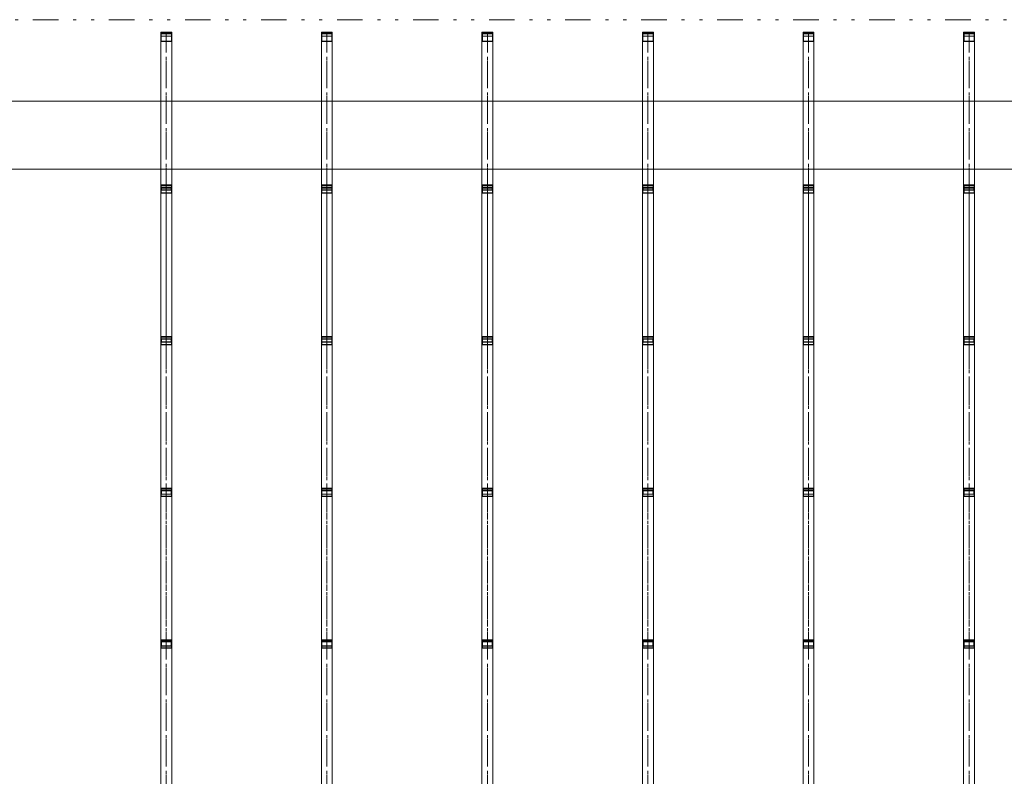
# Model space of a CAD drawing. Units: millimetres. Extents: x -18690 to 1567043, y -67402 to 55851.
# Drawn here: x 21368 to 28605, y -15228 to -9666 of the extents above; entities that cross this region are included whole.
import ezdxf

# ---------------------------------------------------------------- set-up
doc = ezdxf.new("R2010")
doc.units = ezdxf.units.MM
doc.header["$MEASUREMENT"] = 0
doc.linetypes.add('Čerchovaná S', pattern=[262.5, 112.5, -63.75, 22.5, -63.75])
doc.linetypes.add('Čerchovaná se dvěma tečkami M', pattern=[558.75, 187.5, -108.75, 22.5, -108.75, 22.5, -108.75])
for name, color, linetype in [('2D - tenká', 7, 'Continuous'), ('3D - Krov - oceľovka', 7, 'Continuous'), ('3D - Strecha', 7, 'Continuous'), ('Výplně – Řezové', 7, 'Continuous')]:
    doc.layers.add(name, color=color, linetype=linetype)
pattern_1 = [(45, (0, 0), (-119.3243, 119.3243), []), (45, (-39.77, 39.77), (-119.3243, 119.3243), [])]

msp = doc.modelspace()

# ---------------------------------------------------------------- hatches: boundary and pattern name
at = {"layer": 'Výplně – Řezové', "linetype": 'Continuous', "lineweight": 0}
h = msp.add_hatch(dxfattribs=at)
h.set_pattern_fill('Kov___ocel_0004', color=255, style=0, pattern_type=2)
h.set_pattern_definition(pattern_1)
h.paths.add_polyline_path([(22405.9, -9765.9), (22405.9, -9825.9), (22485.9, -9825.9), (22485.9, -9765.9)])
h.paths.add_polyline_path([(22408.9, -9768.9), (22482.9, -9768.9), (22482.9, -9822.9), (22408.9, -9822.9)], flags=0)
h = msp.add_hatch(dxfattribs=at)
h.set_pattern_fill('Kov___ocel_0004', color=255, style=0, pattern_type=2)
h.set_pattern_definition(pattern_1)
h.paths.add_polyline_path([(23585.9, -9765.9), (23585.9, -9825.9), (23665.9, -9825.9), (23665.9, -9765.9)])
h.paths.add_polyline_path([(23588.9, -9768.9), (23662.9, -9768.9), (23662.9, -9822.9), (23588.9, -9822.9)], flags=0)
h = msp.add_hatch(dxfattribs=at)
h.set_pattern_fill('Kov___ocel_0004', color=255, style=0, pattern_type=2)
h.set_pattern_definition(pattern_1)
h.paths.add_polyline_path([(24765.9, -9765.9), (24765.9, -9825.9), (24845.9, -9825.9), (24845.9, -9765.9)])
h.paths.add_polyline_path([(24768.9, -9768.9), (24842.9, -9768.9), (24842.9, -9822.9), (24768.9, -9822.9)], flags=0)
h = msp.add_hatch(dxfattribs=at)
h.set_pattern_fill('Kov___ocel_0004', color=255, style=0, pattern_type=2)
h.set_pattern_definition(pattern_1)
h.paths.add_polyline_path([(25945.9, -9765.9), (25945.9, -9825.9), (26025.9, -9825.9), (26025.9, -9765.9)])
h.paths.add_polyline_path([(25948.9, -9768.9), (26022.9, -9768.9), (26022.9, -9822.9), (25948.9, -9822.9)], flags=0)
h = msp.add_hatch(dxfattribs=at)
h.set_pattern_fill('Kov___ocel_0004', color=255, style=0, pattern_type=2)
h.set_pattern_definition(pattern_1)
h.paths.add_polyline_path([(27125.9, -9765.9), (27125.9, -9825.9), (27205.9, -9825.9), (27205.9, -9765.9)])
h.paths.add_polyline_path([(27128.9, -9768.9), (27202.9, -9768.9), (27202.9, -9822.9), (27128.9, -9822.9)], flags=0)
h = msp.add_hatch(dxfattribs=at)
h.set_pattern_fill('Kov___ocel_0004', color=255, style=0, pattern_type=2)
h.set_pattern_definition(pattern_1)
h.paths.add_polyline_path([(28305.9, -9765.9), (28305.9, -9825.9), (28385.9, -9825.9), (28385.9, -9765.9)])
h.paths.add_polyline_path([(28308.9, -9768.9), (28382.9, -9768.9), (28382.9, -9822.9), (28308.9, -9822.9)], flags=0)
h = msp.add_hatch(dxfattribs=at)
h.set_pattern_fill('Kov___ocel_0004', color=255, style=0, pattern_type=2)
h.set_pattern_definition(pattern_1)
h.paths.add_polyline_path([(22405.9, -10880.9), (22405.9, -10940.9), (22485.9, -10940.9), (22485.9, -10880.9)])
h.paths.add_polyline_path([(22408.9, -10883.9), (22482.9, -10883.9), (22482.9, -10937.9), (22408.9, -10937.9)], flags=0)
h = msp.add_hatch(dxfattribs=at)
h.set_pattern_fill('Kov___ocel_0004', color=255, style=0, pattern_type=2)
h.set_pattern_definition(pattern_1)
h.paths.add_polyline_path([(23585.9, -10880.9), (23585.9, -10940.9), (23665.9, -10940.9), (23665.9, -10880.9)])
h.paths.add_polyline_path([(23588.9, -10883.9), (23662.9, -10883.9), (23662.9, -10937.9), (23588.9, -10937.9)], flags=0)
h = msp.add_hatch(dxfattribs=at)
h.set_pattern_fill('Kov___ocel_0004', color=255, style=0, pattern_type=2)
h.set_pattern_definition(pattern_1)
h.paths.add_polyline_path([(24765.9, -10880.9), (24765.9, -10940.9), (24845.9, -10940.9), (24845.9, -10880.9)])
h.paths.add_polyline_path([(24768.9, -10883.9), (24842.9, -10883.9), (24842.9, -10937.9), (24768.9, -10937.9)], flags=0)
h = msp.add_hatch(dxfattribs=at)
h.set_pattern_fill('Kov___ocel_0004', color=255, style=0, pattern_type=2)
h.set_pattern_definition(pattern_1)
h.paths.add_polyline_path([(25945.9, -10880.9), (25945.9, -10940.9), (26025.9, -10940.9), (26025.9, -10880.9)])
h.paths.add_polyline_path([(25948.9, -10883.9), (26022.9, -10883.9), (26022.9, -10937.9), (25948.9, -10937.9)], flags=0)
h = msp.add_hatch(dxfattribs=at)
h.set_pattern_fill('Kov___ocel_0004', color=255, style=0, pattern_type=2)
h.set_pattern_definition(pattern_1)
h.paths.add_polyline_path([(27125.9, -10880.9), (27125.9, -10940.9), (27205.9, -10940.9), (27205.9, -10880.9)])
h.paths.add_polyline_path([(27128.9, -10883.9), (27202.9, -10883.9), (27202.9, -10937.9), (27128.9, -10937.9)], flags=0)
h = msp.add_hatch(dxfattribs=at)
h.set_pattern_fill('Kov___ocel_0004', color=255, style=0, pattern_type=2)
h.set_pattern_definition(pattern_1)
h.paths.add_polyline_path([(28305.9, -10880.9), (28305.9, -10940.9), (28385.9, -10940.9), (28385.9, -10880.9)])
h.paths.add_polyline_path([(28308.9, -10883.9), (28382.9, -10883.9), (28382.9, -10937.9), (28308.9, -10937.9)], flags=0)
h = msp.add_hatch(dxfattribs=at)
h.set_pattern_fill('Kov___ocel_0004', color=255, style=0, pattern_type=2)
h.set_pattern_definition(pattern_1)
h.paths.add_polyline_path([(22405.9, -11995.9), (22405.9, -12055.9), (22485.9, -12055.9), (22485.9, -11995.9)])
h.paths.add_polyline_path([(22408.9, -11998.9), (22482.9, -11998.9), (22482.9, -12052.9), (22408.9, -12052.9)], flags=0)
h = msp.add_hatch(dxfattribs=at)
h.set_pattern_fill('Kov___ocel_0004', color=255, style=0, pattern_type=2)
h.set_pattern_definition(pattern_1)
h.paths.add_polyline_path([(23585.9, -11995.9), (23585.9, -12055.9), (23665.9, -12055.9), (23665.9, -11995.9)])
h.paths.add_polyline_path([(23588.9, -11998.9), (23662.9, -11998.9), (23662.9, -12052.9), (23588.9, -12052.9)], flags=0)
h = msp.add_hatch(dxfattribs=at)
h.set_pattern_fill('Kov___ocel_0004', color=255, style=0, pattern_type=2)
h.set_pattern_definition(pattern_1)
h.paths.add_polyline_path([(24765.9, -11995.9), (24765.9, -12055.9), (24845.9, -12055.9), (24845.9, -11995.9)])
h.paths.add_polyline_path([(24768.9, -11998.9), (24842.9, -11998.9), (24842.9, -12052.9), (24768.9, -12052.9)], flags=0)
h = msp.add_hatch(dxfattribs=at)
h.set_pattern_fill('Kov___ocel_0004', color=255, style=0, pattern_type=2)
h.set_pattern_definition(pattern_1)
h.paths.add_polyline_path([(25945.9, -11995.9), (25945.9, -12055.9), (26025.9, -12055.9), (26025.9, -11995.9)])
h.paths.add_polyline_path([(25948.9, -11998.9), (26022.9, -11998.9), (26022.9, -12052.9), (25948.9, -12052.9)], flags=0)
h = msp.add_hatch(dxfattribs=at)
h.set_pattern_fill('Kov___ocel_0004', color=255, style=0, pattern_type=2)
h.set_pattern_definition(pattern_1)
h.paths.add_polyline_path([(27125.9, -11995.9), (27125.9, -12055.9), (27205.9, -12055.9), (27205.9, -11995.9)])
h.paths.add_polyline_path([(27128.9, -11998.9), (27202.9, -11998.9), (27202.9, -12052.9), (27128.9, -12052.9)], flags=0)
h = msp.add_hatch(dxfattribs=at)
h.set_pattern_fill('Kov___ocel_0004', color=255, style=0, pattern_type=2)
h.set_pattern_definition(pattern_1)
h.paths.add_polyline_path([(28305.9, -11995.9), (28305.9, -12055.9), (28385.9, -12055.9), (28385.9, -11995.9)])
h.paths.add_polyline_path([(28308.9, -11998.9), (28382.9, -11998.9), (28382.9, -12052.9), (28308.9, -12052.9)], flags=0)
h = msp.add_hatch(dxfattribs=at)
h.set_pattern_fill('Kov___ocel_0004', color=255, style=0, pattern_type=2)
h.set_pattern_definition(pattern_1)
h.paths.add_polyline_path([(22405.9, -13110.9), (22405.9, -13170.9), (22485.9, -13170.9), (22485.9, -13110.9)])
h.paths.add_polyline_path([(22408.9, -13113.9), (22482.9, -13113.9), (22482.9, -13167.9), (22408.9, -13167.9)], flags=0)
h = msp.add_hatch(dxfattribs=at)
h.set_pattern_fill('Kov___ocel_0004', color=255, style=0, pattern_type=2)
h.set_pattern_definition(pattern_1)
h.paths.add_polyline_path([(23585.9, -13110.9), (23585.9, -13170.9), (23665.9, -13170.9), (23665.9, -13110.9)])
h.paths.add_polyline_path([(23588.9, -13113.9), (23662.9, -13113.9), (23662.9, -13167.9), (23588.9, -13167.9)], flags=0)
h = msp.add_hatch(dxfattribs=at)
h.set_pattern_fill('Kov___ocel_0004', color=255, style=0, pattern_type=2)
h.set_pattern_definition(pattern_1)
h.paths.add_polyline_path([(24765.9, -13110.9), (24765.9, -13170.9), (24845.9, -13170.9), (24845.9, -13110.9)])
h.paths.add_polyline_path([(24768.9, -13113.9), (24842.9, -13113.9), (24842.9, -13167.9), (24768.9, -13167.9)], flags=0)
h = msp.add_hatch(dxfattribs=at)
h.set_pattern_fill('Kov___ocel_0004', color=255, style=0, pattern_type=2)
h.set_pattern_definition(pattern_1)
h.paths.add_polyline_path([(25945.9, -13110.9), (25945.9, -13170.9), (26025.9, -13170.9), (26025.9, -13110.9)])
h.paths.add_polyline_path([(25948.9, -13113.9), (26022.9, -13113.9), (26022.9, -13167.9), (25948.9, -13167.9)], flags=0)
h = msp.add_hatch(dxfattribs=at)
h.set_pattern_fill('Kov___ocel_0004', color=255, style=0, pattern_type=2)
h.set_pattern_definition(pattern_1)
h.paths.add_polyline_path([(27125.9, -13110.9), (27125.9, -13170.9), (27205.9, -13170.9), (27205.9, -13110.9)])
h.paths.add_polyline_path([(27128.9, -13113.9), (27202.9, -13113.9), (27202.9, -13167.9), (27128.9, -13167.9)], flags=0)
h = msp.add_hatch(dxfattribs=at)
h.set_pattern_fill('Kov___ocel_0004', color=255, style=0, pattern_type=2)
h.set_pattern_definition(pattern_1)
h.paths.add_polyline_path([(28305.9, -13110.9), (28305.9, -13170.9), (28385.9, -13170.9), (28385.9, -13110.9)])
h.paths.add_polyline_path([(28308.9, -13113.9), (28382.9, -13113.9), (28382.9, -13167.9), (28308.9, -13167.9)], flags=0)
h = msp.add_hatch(dxfattribs=at)
h.set_pattern_fill('Kov___ocel_0004', color=255, style=0, pattern_type=2)
h.set_pattern_definition(pattern_1)
h.paths.add_polyline_path([(22405.9, -14225.9), (22405.9, -14285.9), (22485.9, -14285.9), (22485.9, -14225.9)])
h.paths.add_polyline_path([(22408.9, -14228.9), (22482.9, -14228.9), (22482.9, -14282.9), (22408.9, -14282.9)], flags=0)
h = msp.add_hatch(dxfattribs=at)
h.set_pattern_fill('Kov___ocel_0004', color=255, style=0, pattern_type=2)
h.set_pattern_definition(pattern_1)
h.paths.add_polyline_path([(23585.9, -14225.9), (23585.9, -14285.9), (23665.9, -14285.9), (23665.9, -14225.9)])
h.paths.add_polyline_path([(23588.9, -14228.9), (23662.9, -14228.9), (23662.9, -14282.9), (23588.9, -14282.9)], flags=0)
h = msp.add_hatch(dxfattribs=at)
h.set_pattern_fill('Kov___ocel_0004', color=255, style=0, pattern_type=2)
h.set_pattern_definition(pattern_1)
h.paths.add_polyline_path([(24765.9, -14225.9), (24765.9, -14285.9), (24845.9, -14285.9), (24845.9, -14225.9)])
h.paths.add_polyline_path([(24768.9, -14228.9), (24842.9, -14228.9), (24842.9, -14282.9), (24768.9, -14282.9)], flags=0)
h = msp.add_hatch(dxfattribs=at)
h.set_pattern_fill('Kov___ocel_0004', color=255, style=0, pattern_type=2)
h.set_pattern_definition(pattern_1)
h.paths.add_polyline_path([(25945.9, -14225.9), (25945.9, -14285.9), (26025.9, -14285.9), (26025.9, -14225.9)])
h.paths.add_polyline_path([(25948.9, -14228.9), (26022.9, -14228.9), (26022.9, -14282.9), (25948.9, -14282.9)], flags=0)
h = msp.add_hatch(dxfattribs=at)
h.set_pattern_fill('Kov___ocel_0004', color=255, style=0, pattern_type=2)
h.set_pattern_definition(pattern_1)
h.paths.add_polyline_path([(27125.9, -14225.9), (27125.9, -14285.9), (27205.9, -14285.9), (27205.9, -14225.9)])
h.paths.add_polyline_path([(27128.9, -14228.9), (27202.9, -14228.9), (27202.9, -14282.9), (27128.9, -14282.9)], flags=0)
h = msp.add_hatch(dxfattribs=at)
h.set_pattern_fill('Kov___ocel_0004', color=255, style=0, pattern_type=2)
h.set_pattern_definition(pattern_1)
h.paths.add_polyline_path([(28305.9, -14225.9), (28305.9, -14285.9), (28385.9, -14285.9), (28385.9, -14225.9)])
h.paths.add_polyline_path([(28308.9, -14228.9), (28382.9, -14228.9), (28382.9, -14282.9), (28308.9, -14282.9)], flags=0)

# ---------------------------------------------------------------- linework, layer by layer
at = {"layer": '2D - tenká', "color": 7, "linetype": 'Continuous', "lineweight": 13}
for p, q in [((33615.9, -10265.9), (4515.9, -10265.9)), ((33115.9, -10765.9), (12525.9, -10765.9))]:
    msp.add_line(p, q, dxfattribs=at)
at = {"layer": '3D - Krov - oceľovka', "color": 7, "linetype": 'Continuous', "lineweight": 13}
for p, q in [((22485.9, -9758.1), (22405.9, -9758.1)), ((22405.9, -9758.1), (22405.9, -18715.9)), ((22405.9, -18715.9), (22405.9, -9765.9)), ((22405.9, -9765.9), (22445.9, -9765.9)), ((22405.9, -9765.9), (22405.9, -9825.9)), ((22485.9, -9765.9), (22405.9, -9765.9)), ((22408.9, -9768.9), (22482.9, -9768.9)), ((22408.9, -9822.9), (22408.9, -9768.9)), ((22445.9, -9765.9), (22485.9, -9765.9)), ((22482.9, -9768.9), (22482.9, -9822.9)), ((22485.9, -9758.1), (22485.9, -18715.9)), ((22485.9, -9765.9), (22485.9, -18715.9)), ((22485.9, -9825.9), (22485.9, -9765.9)), ((23665.9, -9758.1), (23585.9, -9758.1)), ((23585.9, -9758.1), (23585.9, -18715.9)), ((23585.9, -18715.9), (23585.9, -9765.9)), ((23585.9, -9765.9), (23625.9, -9765.9)), ((23585.9, -9765.9), (23585.9, -9825.9)), ((23665.9, -9765.9), (23585.9, -9765.9)), ((23588.9, -9768.9), (23662.9, -9768.9)), ((23588.9, -9822.9), (23588.9, -9768.9)), ((23625.9, -9765.9), (23665.9, -9765.9)), ((23662.9, -9768.9), (23662.9, -9822.9)), ((23665.9, -9758.1), (23665.9, -18715.9)), ((23665.9, -9765.9), (23665.9, -18715.9)), ((23665.9, -9825.9), (23665.9, -9765.9)), ((24845.9, -9758.1), (24765.9, -9758.1)), ((24765.9, -9758.1), (24765.9, -18715.9)), ((24765.9, -18715.9), (24765.9, -9765.9)), ((24765.9, -9765.9), (24805.9, -9765.9)), ((24765.9, -9765.9), (24765.9, -9825.9)), ((24845.9, -9765.9), (24765.9, -9765.9)), ((24768.9, -9768.9), (24842.9, -9768.9)), ((24768.9, -9822.9), (24768.9, -9768.9)), ((24805.9, -9765.9), (24845.9, -9765.9)), ((24842.9, -9768.9), (24842.9, -9822.9)), ((24845.9, -9758.1), (24845.9, -18715.9)), ((24845.9, -9765.9), (24845.9, -18715.9)), ((24845.9, -9825.9), (24845.9, -9765.9)), ((26025.9, -9758.1), (25945.9, -9758.1)), ((25945.9, -9758.1), (25945.9, -18715.9)), ((25945.9, -18715.9), (25945.9, -9765.9)), ((25945.9, -9765.9), (25985.9, -9765.9)), ((25945.9, -9765.9), (25945.9, -9825.9)), ((26025.9, -9765.9), (25945.9, -9765.9)), ((25948.9, -9768.9), (26022.9, -9768.9)), ((25948.9, -9822.9), (25948.9, -9768.9)), ((25985.9, -9765.9), (26025.9, -9765.9)), ((26022.9, -9768.9), (26022.9, -9822.9)), ((26025.9, -9758.1), (26025.9, -18715.9)), ((26025.9, -9765.9), (26025.9, -18715.9)), ((26025.9, -9825.9), (26025.9, -9765.9)), ((27205.9, -9758.1), (27125.9, -9758.1)), ((27125.9, -9758.1), (27125.9, -18715.9)), ((27125.9, -18715.9), (27125.9, -9765.9)), ((27125.9, -9765.9), (27165.9, -9765.9)), ((27125.9, -9765.9), (27125.9, -9825.9)), ((27205.9, -9765.9), (27125.9, -9765.9)), ((27128.9, -9768.9), (27202.9, -9768.9)), ((27128.9, -9822.9), (27128.9, -9768.9)), ((27165.9, -9765.9), (27205.9, -9765.9)), ((27202.9, -9768.9), (27202.9, -9822.9)), ((27205.9, -9758.1), (27205.9, -18715.9)), ((27205.9, -9765.9), (27205.9, -18715.9)), ((27205.9, -9825.9), (27205.9, -9765.9)), ((28385.9, -9758.1), (28305.9, -9758.1)), ((28305.9, -9758.1), (28305.9, -18715.9)), ((28305.9, -18715.9), (28305.9, -9765.9)), ((28305.9, -9765.9), (28345.9, -9765.9)), ((28305.9, -9765.9), (28305.9, -9825.9)), ((28385.9, -9765.9), (28305.9, -9765.9)), ((28308.9, -9768.9), (28382.9, -9768.9)), ((28308.9, -9822.9), (28308.9, -9768.9)), ((28345.9, -9765.9), (28385.9, -9765.9)), ((28382.9, -9768.9), (28382.9, -9822.9)), ((28385.9, -9758.1), (28385.9, -18715.9)), ((28385.9, -9765.9), (28385.9, -18715.9)), ((28385.9, -9825.9), (28385.9, -9765.9)), ((22485.9, -9786.7), (22405.9, -9786.7)), ((22405.9, -9786.7), (22405.9, -10903.1)), ((22405.9, -9825.9), (22485.9, -9825.9)), ((22482.9, -9822.9), (22408.9, -9822.9)), ((22485.9, -9786.7), (22485.9, -10903.1)), ((23665.9, -9786.7), (23585.9, -9786.7)), ((23585.9, -9786.7), (23585.9, -10903.1)), ((23585.9, -9825.9), (23665.9, -9825.9)), ((23662.9, -9822.9), (23588.9, -9822.9)), ((23665.9, -9786.7), (23665.9, -10903.1)), ((24845.9, -9786.7), (24765.9, -9786.7)), ((24765.9, -9786.7), (24765.9, -10903.1)), ((24765.9, -9825.9), (24845.9, -9825.9)), ((24842.9, -9822.9), (24768.9, -9822.9)), ((24845.9, -9786.7), (24845.9, -10903.1)), ((26025.9, -9786.7), (25945.9, -9786.7)), ((25945.9, -9786.7), (25945.9, -10903.1)), ((25945.9, -9825.9), (26025.9, -9825.9)), ((26022.9, -9822.9), (25948.9, -9822.9)), ((26025.9, -9786.7), (26025.9, -10903.1)), ((27205.9, -9786.7), (27125.9, -9786.7)), ((27125.9, -9786.7), (27125.9, -10903.1)), ((27125.9, -9825.9), (27205.9, -9825.9)), ((27202.9, -9822.9), (27128.9, -9822.9)), ((27205.9, -9786.7), (27205.9, -10903.1)), ((28385.9, -9786.7), (28305.9, -9786.7)), ((28305.9, -9786.7), (28305.9, -10903.1)), ((28305.9, -9825.9), (28385.9, -9825.9)), ((28382.9, -9822.9), (28308.9, -9822.9)), ((28385.9, -9786.7), (28385.9, -10903.1)), ((22405.9, -10880.9), (22405.9, -10940.9)), ((22485.9, -10880.9), (22405.9, -10880.9)), ((22485.9, -10896.4), (22405.9, -10896.4)), ((22405.9, -10896.4), (22405.9, -12013.6)), ((22485.9, -10903.1), (22405.9, -10903.1)), ((22405.9, -10903.1), (22405.9, -10918.6)), ((22405.9, -10918.6), (22485.9, -10918.6)), ((22408.9, -10883.9), (22482.9, -10883.9)), ((22408.9, -10937.9), (22408.9, -10883.9)), ((22409.9, -10917.6), (22409.9, -10904.1)), ((22409.9, -10904.1), (22481.9, -10904.1)), ((22481.9, -10917.6), (22409.9, -10917.6)), ((22481.9, -10904.1), (22481.9, -10917.6)), ((22482.9, -10883.9), (22482.9, -10937.9)), ((22485.9, -10940.9), (22485.9, -10880.9)), ((22485.9, -10896.4), (22485.9, -12013.6)), ((22485.9, -10918.6), (22485.9, -10903.1)), ((23585.9, -10880.9), (23585.9, -10940.9)), ((23665.9, -10880.9), (23585.9, -10880.9)), ((23665.9, -10896.4), (23585.9, -10896.4)), ((23585.9, -10896.4), (23585.9, -12013.6)), ((23665.9, -10903.1), (23585.9, -10903.1)), ((23585.9, -10903.1), (23585.9, -10918.6)), ((23585.9, -10918.6), (23665.9, -10918.6)), ((23588.9, -10883.9), (23662.9, -10883.9)), ((23588.9, -10937.9), (23588.9, -10883.9)), ((23589.9, -10917.6), (23589.9, -10904.1)), ((23589.9, -10904.1), (23661.9, -10904.1)), ((23661.9, -10917.6), (23589.9, -10917.6)), ((23661.9, -10904.1), (23661.9, -10917.6)), ((23662.9, -10883.9), (23662.9, -10937.9)), ((23665.9, -10940.9), (23665.9, -10880.9)), ((23665.9, -10896.4), (23665.9, -12013.6)), ((23665.9, -10918.6), (23665.9, -10903.1)), ((24765.9, -10880.9), (24765.9, -10940.9)), ((24845.9, -10880.9), (24765.9, -10880.9)), ((24845.9, -10896.4), (24765.9, -10896.4)), ((24765.9, -10896.4), (24765.9, -12013.6)), ((24845.9, -10903.1), (24765.9, -10903.1)), ((24765.9, -10903.1), (24765.9, -10918.6)), ((24765.9, -10918.6), (24845.9, -10918.6)), ((24768.9, -10883.9), (24842.9, -10883.9)), ((24768.9, -10937.9), (24768.9, -10883.9)), ((24769.9, -10917.6), (24769.9, -10904.1)), ((24769.9, -10904.1), (24841.9, -10904.1)), ((24841.9, -10917.6), (24769.9, -10917.6)), ((24841.9, -10904.1), (24841.9, -10917.6)), ((24842.9, -10883.9), (24842.9, -10937.9)), ((24845.9, -10940.9), (24845.9, -10880.9)), ((24845.9, -10896.4), (24845.9, -12013.6)), ((24845.9, -10918.6), (24845.9, -10903.1)), ((25945.9, -10880.9), (25945.9, -10940.9)), ((26025.9, -10880.9), (25945.9, -10880.9)), ((26025.9, -10896.4), (25945.9, -10896.4)), ((25945.9, -10896.4), (25945.9, -12013.6)), ((26025.9, -10903.1), (25945.9, -10903.1)), ((25945.9, -10903.1), (25945.9, -10918.6)), ((25945.9, -10918.6), (26025.9, -10918.6)), ((25948.9, -10883.9), (26022.9, -10883.9)), ((25948.9, -10937.9), (25948.9, -10883.9)), ((25949.9, -10917.6), (25949.9, -10904.1)), ((25949.9, -10904.1), (26021.9, -10904.1)), ((26021.9, -10917.6), (25949.9, -10917.6)), ((26021.9, -10904.1), (26021.9, -10917.6)), ((26022.9, -10883.9), (26022.9, -10937.9)), ((26025.9, -10940.9), (26025.9, -10880.9)), ((26025.9, -10896.4), (26025.9, -12013.6)), ((26025.9, -10918.6), (26025.9, -10903.1)), ((27125.9, -10880.9), (27125.9, -10940.9)), ((27205.9, -10880.9), (27125.9, -10880.9)), ((27205.9, -10896.4), (27125.9, -10896.4)), ((27125.9, -10896.4), (27125.9, -12013.6)), ((27205.9, -10903.1), (27125.9, -10903.1)), ((27125.9, -10903.1), (27125.9, -10918.6)), ((27125.9, -10918.6), (27205.9, -10918.6)), ((27128.9, -10883.9), (27202.9, -10883.9)), ((27128.9, -10937.9), (27128.9, -10883.9)), ((27129.9, -10917.6), (27129.9, -10904.1)), ((27129.9, -10904.1), (27201.9, -10904.1)), ((27201.9, -10917.6), (27129.9, -10917.6)), ((27201.9, -10904.1), (27201.9, -10917.6)), ((27202.9, -10883.9), (27202.9, -10937.9)), ((27205.9, -10940.9), (27205.9, -10880.9)), ((27205.9, -10896.4), (27205.9, -12013.6)), ((27205.9, -10918.6), (27205.9, -10903.1)), ((28305.9, -10880.9), (28305.9, -10940.9)), ((28385.9, -10880.9), (28305.9, -10880.9)), ((28385.9, -10896.4), (28305.9, -10896.4)), ((28305.9, -10896.4), (28305.9, -12013.6)), ((28385.9, -10903.1), (28305.9, -10903.1)), ((28305.9, -10903.1), (28305.9, -10918.6)), ((28305.9, -10918.6), (28385.9, -10918.6)), ((28308.9, -10883.9), (28382.9, -10883.9)), ((28308.9, -10937.9), (28308.9, -10883.9)), ((28309.9, -10917.6), (28309.9, -10904.1)), ((28309.9, -10904.1), (28381.9, -10904.1)), ((28381.9, -10917.6), (28309.9, -10917.6)), ((28381.9, -10904.1), (28381.9, -10917.6)), ((28382.9, -10883.9), (28382.9, -10937.9)), ((28385.9, -10940.9), (28385.9, -10880.9)), ((28385.9, -10896.4), (28385.9, -12013.6)), ((28385.9, -10918.6), (28385.9, -10903.1)), ((22405.9, -10940.9), (22485.9, -10940.9)), ((22482.9, -10937.9), (22408.9, -10937.9)), ((23585.9, -10940.9), (23665.9, -10940.9)), ((23662.9, -10937.9), (23588.9, -10937.9)), ((24765.9, -10940.9), (24845.9, -10940.9)), ((24842.9, -10937.9), (24768.9, -10937.9)), ((25945.9, -10940.9), (26025.9, -10940.9)), ((26022.9, -10937.9), (25948.9, -10937.9)), ((27125.9, -10940.9), (27205.9, -10940.9)), ((27202.9, -10937.9), (27128.9, -10937.9)), ((28305.9, -10940.9), (28385.9, -10940.9)), ((28382.9, -10937.9), (28308.9, -10937.9)), ((22405.9, -11995.9), (22405.9, -12055.9)), ((22485.9, -11995.9), (22405.9, -11995.9)), ((22485.9, -12011.8), (22405.9, -12011.8)), ((22405.9, -12011.8), (22405.9, -13126.8)), ((22408.9, -11998.9), (22482.9, -11998.9)), ((22408.9, -12052.9), (22408.9, -11998.9)), ((22482.9, -11998.9), (22482.9, -12052.9)), ((22485.9, -12055.9), (22485.9, -11995.9)), ((22485.9, -12011.8), (22485.9, -13126.8)), ((23585.9, -11995.9), (23585.9, -12055.9)), ((23665.9, -11995.9), (23585.9, -11995.9)), ((23665.9, -12011.8), (23585.9, -12011.8)), ((23585.9, -12011.8), (23585.9, -13126.8)), ((23588.9, -11998.9), (23662.9, -11998.9)), ((23588.9, -12052.9), (23588.9, -11998.9)), ((23662.9, -11998.9), (23662.9, -12052.9)), ((23665.9, -12055.9), (23665.9, -11995.9)), ((23665.9, -12011.8), (23665.9, -13126.8)), ((24765.9, -11995.9), (24765.9, -12055.9)), ((24845.9, -11995.9), (24765.9, -11995.9)), ((24845.9, -12011.8), (24765.9, -12011.8)), ((24765.9, -12011.8), (24765.9, -13126.8)), ((24768.9, -11998.9), (24842.9, -11998.9)), ((24768.9, -12052.9), (24768.9, -11998.9)), ((24842.9, -11998.9), (24842.9, -12052.9)), ((24845.9, -12055.9), (24845.9, -11995.9)), ((24845.9, -12011.8), (24845.9, -13126.8)), ((25945.9, -11995.9), (25945.9, -12055.9)), ((26025.9, -11995.9), (25945.9, -11995.9)), ((26025.9, -12011.8), (25945.9, -12011.8)), ((25945.9, -12011.8), (25945.9, -13126.8)), ((25948.9, -11998.9), (26022.9, -11998.9)), ((25948.9, -12052.9), (25948.9, -11998.9)), ((26022.9, -11998.9), (26022.9, -12052.9)), ((26025.9, -12055.9), (26025.9, -11995.9)), ((26025.9, -12011.8), (26025.9, -13126.8)), ((27125.9, -11995.9), (27125.9, -12055.9)), ((27205.9, -11995.9), (27125.9, -11995.9)), ((27205.9, -12011.8), (27125.9, -12011.8)), ((27125.9, -12011.8), (27125.9, -13126.8)), ((27128.9, -11998.9), (27202.9, -11998.9)), ((27128.9, -12052.9), (27128.9, -11998.9)), ((27202.9, -11998.9), (27202.9, -12052.9)), ((27205.9, -12055.9), (27205.9, -11995.9)), ((27205.9, -12011.8), (27205.9, -13126.8)), ((28305.9, -11995.9), (28305.9, -12055.9)), ((28385.9, -11995.9), (28305.9, -11995.9)), ((28385.9, -12011.8), (28305.9, -12011.8)), ((28305.9, -12011.8), (28305.9, -13126.8)), ((28308.9, -11998.9), (28382.9, -11998.9)), ((28308.9, -12052.9), (28308.9, -11998.9)), ((28382.9, -11998.9), (28382.9, -12052.9)), ((28385.9, -12055.9), (28385.9, -11995.9)), ((28385.9, -12011.8), (28385.9, -13126.8)), ((22485.9, -12013.6), (22405.9, -12013.6)), ((22405.9, -12013.6), (22405.9, -12035.9)), ((22405.9, -12035.9), (22485.9, -12035.9)), ((22405.9, -12055.9), (22485.9, -12055.9)), ((22482.9, -12052.9), (22408.9, -12052.9)), ((22409.9, -12034.4), (22409.9, -12015.1)), ((22409.9, -12015.1), (22481.9, -12015.1)), ((22481.9, -12034.4), (22409.9, -12034.4)), ((22481.9, -12015.1), (22481.9, -12034.4)), ((22485.9, -12035.9), (22485.9, -12013.6)), ((23665.9, -12013.6), (23585.9, -12013.6)), ((23585.9, -12013.6), (23585.9, -12035.9)), ((23585.9, -12035.9), (23665.9, -12035.9)), ((23585.9, -12055.9), (23665.9, -12055.9)), ((23662.9, -12052.9), (23588.9, -12052.9)), ((23589.9, -12034.4), (23589.9, -12015.1)), ((23589.9, -12015.1), (23661.9, -12015.1)), ((23661.9, -12034.4), (23589.9, -12034.4)), ((23661.9, -12015.1), (23661.9, -12034.4)), ((23665.9, -12035.9), (23665.9, -12013.6)), ((24845.9, -12013.6), (24765.9, -12013.6)), ((24765.9, -12013.6), (24765.9, -12035.9)), ((24765.9, -12035.9), (24845.9, -12035.9)), ((24765.9, -12055.9), (24845.9, -12055.9)), ((24842.9, -12052.9), (24768.9, -12052.9)), ((24769.9, -12034.4), (24769.9, -12015.1)), ((24769.9, -12015.1), (24841.9, -12015.1)), ((24841.9, -12034.4), (24769.9, -12034.4)), ((24841.9, -12015.1), (24841.9, -12034.4)), ((24845.9, -12035.9), (24845.9, -12013.6)), ((26025.9, -12013.6), (25945.9, -12013.6)), ((25945.9, -12013.6), (25945.9, -12035.9)), ((25945.9, -12035.9), (26025.9, -12035.9)), ((25945.9, -12055.9), (26025.9, -12055.9)), ((26022.9, -12052.9), (25948.9, -12052.9)), ((25949.9, -12034.4), (25949.9, -12015.1)), ((25949.9, -12015.1), (26021.9, -12015.1)), ((26021.9, -12034.4), (25949.9, -12034.4)), ((26021.9, -12015.1), (26021.9, -12034.4)), ((26025.9, -12035.9), (26025.9, -12013.6)), ((27205.9, -12013.6), (27125.9, -12013.6)), ((27125.9, -12013.6), (27125.9, -12035.9)), ((27125.9, -12035.9), (27205.9, -12035.9)), ((27125.9, -12055.9), (27205.9, -12055.9)), ((27202.9, -12052.9), (27128.9, -12052.9)), ((27129.9, -12034.4), (27129.9, -12015.1)), ((27129.9, -12015.1), (27201.9, -12015.1)), ((27201.9, -12034.4), (27129.9, -12034.4)), ((27201.9, -12015.1), (27201.9, -12034.4)), ((27205.9, -12035.9), (27205.9, -12013.6)), ((28385.9, -12013.6), (28305.9, -12013.6)), ((28305.9, -12013.6), (28305.9, -12035.9)), ((28305.9, -12035.9), (28385.9, -12035.9)), ((28305.9, -12055.9), (28385.9, -12055.9)), ((28382.9, -12052.9), (28308.9, -12052.9)), ((28309.9, -12034.4), (28309.9, -12015.1)), ((28309.9, -12015.1), (28381.9, -12015.1)), ((28381.9, -12034.4), (28309.9, -12034.4)), ((28381.9, -12015.1), (28381.9, -12034.4)), ((28385.9, -12035.9), (28385.9, -12013.6)), ((22405.9, -13110.9), (22405.9, -13170.9)), ((22485.9, -13110.9), (22405.9, -13110.9)), ((22485.9, -13124.3), (22405.9, -13124.3)), ((22405.9, -13124.3), (22405.9, -14238.6)), ((22485.9, -13126.8), (22405.9, -13126.8)), ((22405.9, -13126.8), (22405.9, -13155)), ((22405.9, -13155), (22485.9, -13155)), ((22408.9, -13113.9), (22482.9, -13113.9)), ((22408.9, -13167.9), (22408.9, -13113.9)), ((22482.9, -13167.9), (22408.9, -13167.9)), ((22409.9, -13153.1), (22409.9, -13128.7)), ((22409.9, -13128.7), (22481.9, -13128.7)), ((22481.9, -13153.1), (22409.9, -13153.1)), ((22481.9, -13128.7), (22481.9, -13153.1)), ((22482.9, -13113.9), (22482.9, -13167.9)), ((22485.9, -13170.9), (22485.9, -13110.9)), ((22485.9, -13124.3), (22485.9, -14238.6)), ((22485.9, -13155), (22485.9, -13126.8)), ((23585.9, -13110.9), (23585.9, -13170.9)), ((23665.9, -13110.9), (23585.9, -13110.9)), ((23665.9, -13124.3), (23585.9, -13124.3)), ((23585.9, -13124.3), (23585.9, -14238.6)), ((23665.9, -13126.8), (23585.9, -13126.8)), ((23585.9, -13126.8), (23585.9, -13155)), ((23585.9, -13155), (23665.9, -13155)), ((23588.9, -13113.9), (23662.9, -13113.9)), ((23588.9, -13167.9), (23588.9, -13113.9)), ((23662.9, -13167.9), (23588.9, -13167.9)), ((23589.9, -13153.1), (23589.9, -13128.7)), ((23589.9, -13128.7), (23661.9, -13128.7)), ((23661.9, -13153.1), (23589.9, -13153.1)), ((23661.9, -13128.7), (23661.9, -13153.1)), ((23662.9, -13113.9), (23662.9, -13167.9)), ((23665.9, -13170.9), (23665.9, -13110.9)), ((23665.9, -13124.3), (23665.9, -14238.6)), ((23665.9, -13155), (23665.9, -13126.8)), ((24765.9, -13110.9), (24765.9, -13170.9)), ((24845.9, -13110.9), (24765.9, -13110.9)), ((24845.9, -13124.3), (24765.9, -13124.3)), ((24765.9, -13124.3), (24765.9, -14238.6)), ((24845.9, -13126.8), (24765.9, -13126.8)), ((24765.9, -13126.8), (24765.9, -13155)), ((24765.9, -13155), (24845.9, -13155)), ((24768.9, -13113.9), (24842.9, -13113.9)), ((24768.9, -13167.9), (24768.9, -13113.9)), ((24842.9, -13167.9), (24768.9, -13167.9)), ((24769.9, -13153.1), (24769.9, -13128.7)), ((24769.9, -13128.7), (24841.9, -13128.7)), ((24841.9, -13153.1), (24769.9, -13153.1)), ((24841.9, -13128.7), (24841.9, -13153.1)), ((24842.9, -13113.9), (24842.9, -13167.9)), ((24845.9, -13170.9), (24845.9, -13110.9)), ((24845.9, -13124.3), (24845.9, -14238.6)), ((24845.9, -13155), (24845.9, -13126.8)), ((25945.9, -13110.9), (25945.9, -13170.9)), ((26025.9, -13110.9), (25945.9, -13110.9)), ((26025.9, -13124.3), (25945.9, -13124.3)), ((25945.9, -13124.3), (25945.9, -14238.6)), ((26025.9, -13126.8), (25945.9, -13126.8)), ((25945.9, -13126.8), (25945.9, -13155)), ((25945.9, -13155), (26025.9, -13155)), ((25948.9, -13113.9), (26022.9, -13113.9)), ((25948.9, -13167.9), (25948.9, -13113.9)), ((26022.9, -13167.9), (25948.9, -13167.9)), ((25949.9, -13153.1), (25949.9, -13128.7)), ((25949.9, -13128.7), (26021.9, -13128.7)), ((26021.9, -13153.1), (25949.9, -13153.1)), ((26021.9, -13128.7), (26021.9, -13153.1)), ((26022.9, -13113.9), (26022.9, -13167.9)), ((26025.9, -13170.9), (26025.9, -13110.9)), ((26025.9, -13124.3), (26025.9, -14238.6)), ((26025.9, -13155), (26025.9, -13126.8)), ((27125.9, -13110.9), (27125.9, -13170.9)), ((27205.9, -13110.9), (27125.9, -13110.9)), ((27205.9, -13124.3), (27125.9, -13124.3)), ((27125.9, -13124.3), (27125.9, -14238.6)), ((27205.9, -13126.8), (27125.9, -13126.8)), ((27125.9, -13126.8), (27125.9, -13155)), ((27125.9, -13155), (27205.9, -13155)), ((27128.9, -13113.9), (27202.9, -13113.9)), ((27128.9, -13167.9), (27128.9, -13113.9)), ((27202.9, -13167.9), (27128.9, -13167.9)), ((27129.9, -13153.1), (27129.9, -13128.7)), ((27129.9, -13128.7), (27201.9, -13128.7)), ((27201.9, -13153.1), (27129.9, -13153.1)), ((27201.9, -13128.7), (27201.9, -13153.1)), ((27202.9, -13113.9), (27202.9, -13167.9)), ((27205.9, -13170.9), (27205.9, -13110.9)), ((27205.9, -13124.3), (27205.9, -14238.6)), ((27205.9, -13155), (27205.9, -13126.8)), ((28305.9, -13110.9), (28305.9, -13170.9)), ((28385.9, -13110.9), (28305.9, -13110.9)), ((28385.9, -13124.3), (28305.9, -13124.3)), ((28305.9, -13124.3), (28305.9, -14238.6)), ((28385.9, -13126.8), (28305.9, -13126.8)), ((28305.9, -13126.8), (28305.9, -13155)), ((28305.9, -13155), (28385.9, -13155)), ((28308.9, -13113.9), (28382.9, -13113.9)), ((28308.9, -13167.9), (28308.9, -13113.9)), ((28382.9, -13167.9), (28308.9, -13167.9)), ((28309.9, -13153.1), (28309.9, -13128.7)), ((28309.9, -13128.7), (28381.9, -13128.7)), ((28381.9, -13153.1), (28309.9, -13153.1)), ((28381.9, -13128.7), (28381.9, -13153.1)), ((28382.9, -13113.9), (28382.9, -13167.9)), ((28385.9, -13170.9), (28385.9, -13110.9)), ((28385.9, -13124.3), (28385.9, -14238.6)), ((28385.9, -13155), (28385.9, -13126.8)), ((22405.9, -13170.9), (22485.9, -13170.9)), ((23585.9, -13170.9), (23665.9, -13170.9)), ((24765.9, -13170.9), (24845.9, -13170.9)), ((25945.9, -13170.9), (26025.9, -13170.9)), ((27125.9, -13170.9), (27205.9, -13170.9)), ((28305.9, -13170.9), (28385.9, -13170.9)), ((22405.9, -14225.9), (22405.9, -14285.9)), ((22485.9, -14225.9), (22405.9, -14225.9)), ((22485.9, -14237.2), (22405.9, -14237.2)), ((22405.9, -14237.2), (22405.9, -15352.9)), ((22485.9, -14238.6), (22405.9, -14238.6)), ((22405.9, -14238.6), (22405.9, -14271.8)), ((22408.9, -14228.9), (22482.9, -14228.9)), ((22408.9, -14282.9), (22408.9, -14228.9)), ((22409.9, -14269.6), (22409.9, -14240.9)), ((22409.9, -14240.9), (22481.9, -14240.9)), ((22481.9, -14240.9), (22481.9, -14269.6)), ((22482.9, -14228.9), (22482.9, -14282.9)), ((22485.9, -14285.9), (22485.9, -14225.9)), ((22485.9, -14237.2), (22485.9, -15352.9)), ((22485.9, -14271.8), (22485.9, -14238.6)), ((23585.9, -14225.9), (23585.9, -14285.9)), ((23665.9, -14225.9), (23585.9, -14225.9)), ((23665.9, -14237.2), (23585.9, -14237.2)), ((23585.9, -14237.2), (23585.9, -15352.9)), ((23665.9, -14238.6), (23585.9, -14238.6)), ((23585.9, -14238.6), (23585.9, -14271.8)), ((23588.9, -14228.9), (23662.9, -14228.9)), ((23588.9, -14282.9), (23588.9, -14228.9)), ((23589.9, -14269.6), (23589.9, -14240.9)), ((23589.9, -14240.9), (23661.9, -14240.9)), ((23661.9, -14240.9), (23661.9, -14269.6)), ((23662.9, -14228.9), (23662.9, -14282.9)), ((23665.9, -14285.9), (23665.9, -14225.9)), ((23665.9, -14237.2), (23665.9, -15352.9)), ((23665.9, -14271.8), (23665.9, -14238.6)), ((24765.9, -14225.9), (24765.9, -14285.9)), ((24845.9, -14225.9), (24765.9, -14225.9)), ((24845.9, -14237.2), (24765.9, -14237.2)), ((24765.9, -14237.2), (24765.9, -15352.9)), ((24845.9, -14238.6), (24765.9, -14238.6)), ((24765.9, -14238.6), (24765.9, -14271.8)), ((24768.9, -14228.9), (24842.9, -14228.9)), ((24768.9, -14282.9), (24768.9, -14228.9)), ((24769.9, -14269.6), (24769.9, -14240.9)), ((24769.9, -14240.9), (24841.9, -14240.9)), ((24841.9, -14240.9), (24841.9, -14269.6)), ((24842.9, -14228.9), (24842.9, -14282.9)), ((24845.9, -14285.9), (24845.9, -14225.9)), ((24845.9, -14237.2), (24845.9, -15352.9)), ((24845.9, -14271.8), (24845.9, -14238.6)), ((25945.9, -14225.9), (25945.9, -14285.9)), ((26025.9, -14225.9), (25945.9, -14225.9)), ((26025.9, -14237.2), (25945.9, -14237.2)), ((25945.9, -14237.2), (25945.9, -15352.9)), ((26025.9, -14238.6), (25945.9, -14238.6)), ((25945.9, -14238.6), (25945.9, -14271.8)), ((25948.9, -14228.9), (26022.9, -14228.9)), ((25948.9, -14282.9), (25948.9, -14228.9)), ((25949.9, -14269.6), (25949.9, -14240.9)), ((25949.9, -14240.9), (26021.9, -14240.9)), ((26021.9, -14240.9), (26021.9, -14269.6)), ((26022.9, -14228.9), (26022.9, -14282.9)), ((26025.9, -14285.9), (26025.9, -14225.9)), ((26025.9, -14237.2), (26025.9, -15352.9)), ((26025.9, -14271.8), (26025.9, -14238.6)), ((27125.9, -14225.9), (27125.9, -14285.9)), ((27205.9, -14225.9), (27125.9, -14225.9)), ((27205.9, -14237.2), (27125.9, -14237.2)), ((27125.9, -14237.2), (27125.9, -15352.9)), ((27205.9, -14238.6), (27125.9, -14238.6)), ((27125.9, -14238.6), (27125.9, -14271.8)), ((27128.9, -14228.9), (27202.9, -14228.9)), ((27128.9, -14282.9), (27128.9, -14228.9)), ((27129.9, -14269.6), (27129.9, -14240.9)), ((27129.9, -14240.9), (27201.9, -14240.9)), ((27201.9, -14240.9), (27201.9, -14269.6)), ((27202.9, -14228.9), (27202.9, -14282.9)), ((27205.9, -14285.9), (27205.9, -14225.9)), ((27205.9, -14237.2), (27205.9, -15352.9)), ((27205.9, -14271.8), (27205.9, -14238.6)), ((28305.9, -14225.9), (28305.9, -14285.9)), ((28385.9, -14225.9), (28305.9, -14225.9)), ((28385.9, -14237.2), (28305.9, -14237.2)), ((28305.9, -14237.2), (28305.9, -15352.9)), ((28385.9, -14238.6), (28305.9, -14238.6)), ((28305.9, -14238.6), (28305.9, -14271.8)), ((28308.9, -14228.9), (28382.9, -14228.9)), ((28308.9, -14282.9), (28308.9, -14228.9)), ((28309.9, -14269.6), (28309.9, -14240.9)), ((28309.9, -14240.9), (28381.9, -14240.9)), ((28381.9, -14240.9), (28381.9, -14269.6)), ((28382.9, -14228.9), (28382.9, -14282.9)), ((28385.9, -14285.9), (28385.9, -14225.9)), ((28385.9, -14237.2), (28385.9, -15352.9)), ((28385.9, -14271.8), (28385.9, -14238.6)), ((22405.9, -14271.8), (22485.9, -14271.8)), ((22405.9, -14285.9), (22485.9, -14285.9)), ((22482.9, -14282.9), (22408.9, -14282.9)), ((22481.9, -14269.6), (22409.9, -14269.6)), ((23585.9, -14271.8), (23665.9, -14271.8)), ((23585.9, -14285.9), (23665.9, -14285.9)), ((23662.9, -14282.9), (23588.9, -14282.9)), ((23661.9, -14269.6), (23589.9, -14269.6)), ((24765.9, -14271.8), (24845.9, -14271.8)), ((24765.9, -14285.9), (24845.9, -14285.9)), ((24842.9, -14282.9), (24768.9, -14282.9)), ((24841.9, -14269.6), (24769.9, -14269.6)), ((25945.9, -14271.8), (26025.9, -14271.8)), ((25945.9, -14285.9), (26025.9, -14285.9)), ((26022.9, -14282.9), (25948.9, -14282.9)), ((26021.9, -14269.6), (25949.9, -14269.6)), ((27125.9, -14271.8), (27205.9, -14271.8)), ((27125.9, -14285.9), (27205.9, -14285.9)), ((27202.9, -14282.9), (27128.9, -14282.9)), ((27201.9, -14269.6), (27129.9, -14269.6)), ((28305.9, -14271.8), (28385.9, -14271.8)), ((28305.9, -14285.9), (28385.9, -14285.9)), ((28382.9, -14282.9), (28308.9, -14282.9)), ((28381.9, -14269.6), (28309.9, -14269.6))]:
    msp.add_line(p, q, dxfattribs=at)
at = {"layer": '3D - Krov - oceľovka', "color": 7, "linetype": 'Čerchovaná S', "lineweight": 13}
for p, q in [((22445.9, -9762), (22445.9, -18719.8)), ((22445.9, -27665.9), (22445.9, -9765.9)), ((23625.9, -9762), (23625.9, -18719.8)), ((23625.9, -27665.9), (23625.9, -9765.9)), ((24805.9, -9762), (24805.9, -18719.8)), ((24805.9, -27665.9), (24805.9, -9765.9)), ((25985.9, -9762), (25985.9, -18719.8)), ((25985.9, -27665.9), (25985.9, -9765.9)), ((27165.9, -9762), (27165.9, -18719.8)), ((27165.9, -27665.9), (27165.9, -9765.9)), ((28345.9, -9762), (28345.9, -18719.8)), ((28345.9, -27665.9), (28345.9, -9765.9)), ((22445.9, -9794.5), (22445.9, -10910.8)), ((23625.9, -9794.5), (23625.9, -10910.8)), ((24805.9, -9794.5), (24805.9, -10910.8)), ((25985.9, -9794.5), (25985.9, -10910.8)), ((27165.9, -9794.5), (27165.9, -10910.8)), ((28345.9, -9794.5), (28345.9, -10910.8)), ((22445.9, -10907.5), (22445.9, -12024.7)), ((23625.9, -10907.5), (23625.9, -12024.7)), ((24805.9, -10907.5), (24805.9, -12024.7)), ((25985.9, -10907.5), (25985.9, -12024.7)), ((27165.9, -10907.5), (27165.9, -12024.7)), ((28345.9, -10907.5), (28345.9, -12024.7)), ((22445.9, -12025.9), (22445.9, -13140.9)), ((23625.9, -12025.9), (23625.9, -13140.9)), ((24805.9, -12025.9), (24805.9, -13140.9)), ((25985.9, -12025.9), (25985.9, -13140.9)), ((27165.9, -12025.9), (27165.9, -13140.9)), ((28345.9, -12025.9), (28345.9, -13140.9)), ((22445.9, -13140.9), (22445.9, -14255.2)), ((23625.9, -13140.9), (23625.9, -14255.2)), ((24805.9, -13140.9), (24805.9, -14255.2)), ((25985.9, -13140.9), (25985.9, -14255.2)), ((27165.9, -13140.9), (27165.9, -14255.2)), ((28345.9, -13140.9), (28345.9, -14255.2)), ((22445.9, -14255.9), (22445.9, -15371.5)), ((23625.9, -14255.9), (23625.9, -15371.5)), ((24805.9, -14255.9), (24805.9, -15371.5)), ((25985.9, -14255.9), (25985.9, -15371.5)), ((27165.9, -14255.9), (27165.9, -15371.5)), ((28345.9, -14255.9), (28345.9, -15371.5))]:
    msp.add_line(p, q, dxfattribs=at)
at = {"layer": '3D - Strecha', "color": 7, "linetype": 'Čerchovaná se dvěma tečkami M', "lineweight": 13, "flags": 128}
msp.add_lwpolyline([(12525.9, -9665.9), (33315.9, -9665.9)], dxfattribs=at)

doc.saveas('drawing.dxf')
